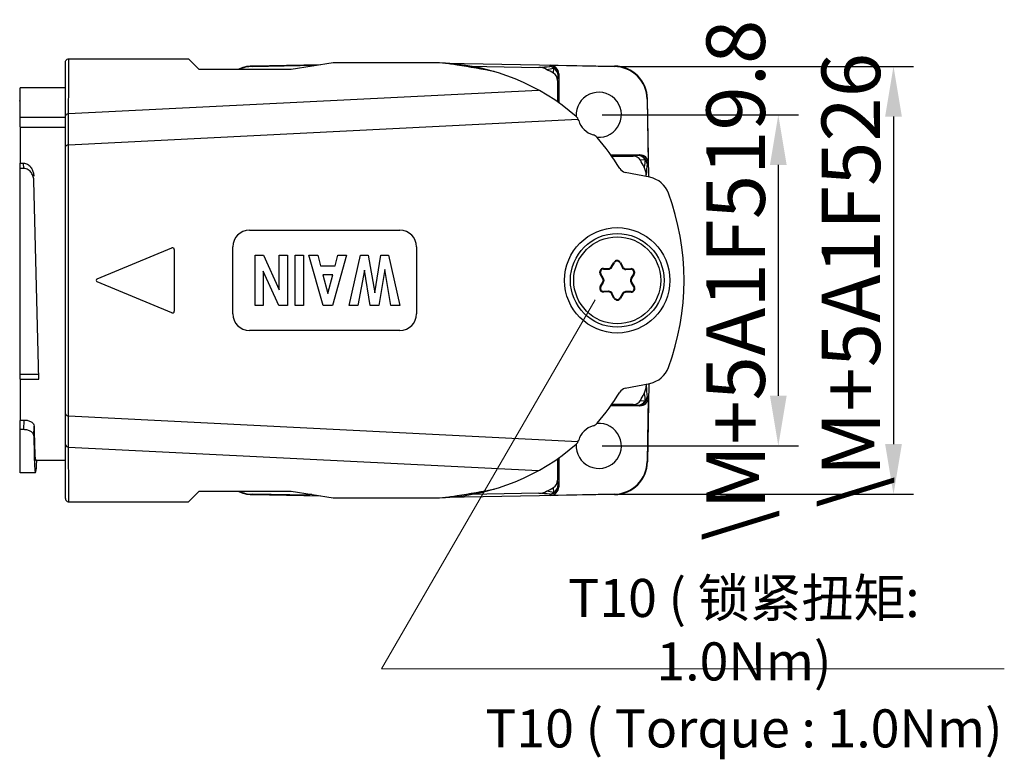
# Model space of a CAD drawing. Units: millimetres. Extents: x 11 to 1042, y 29 to 385.
# Drawn here: x 795 to 854, y 235 to 280 of the extents above; entities that cross this region are included whole.
import ezdxf

# ---------------------------------------------------------------- set-up
doc = ezdxf.new("R2010")
doc.units = ezdxf.units.MM
doc.header["$MEASUREMENT"] = 0
doc.layers.get('0').update_dxf_attribs({"lineweight": 30})
doc.layers.add('02___PRT_ALL_AXES', color=7, linetype='Continuous')
for name, color, linetype, lineweight in [('DIM', 3, 'Continuous', 15), ('lunkuo', 7, 'Continuous', 35), ('打标文字', 3, 'Continuous', 20)]:
    doc.layers.add(name, color=color, linetype=linetype, lineweight=lineweight)
doc.styles.add('Romans字体', font='romans.shx', dxfattribs={"width": 0.75})
doc.dimstyles.new('01', dxfattribs={"dimtxt": 3.5, "dimasz": 3, "dimexe": 1.2, "dimexo": 0.2, "dimgap": 0.8, "dimtad": 1, "dimdec": 1, "dimdsep": 46, "dimtxsty": 'Romans字体', "dimcen": 0, "dimclrd": 1, "dimclre": 6, "dimclrt": 4, "dimazin": 2, "dimtfac": 1, "dimtdec": 1, "dimtofl": 0, "dimtmove": 0, "dimatfit": 3, "dimfxl": 1, "dimtolj": 1, "dimtzin": 0, "dimarcsym": 0})

# ---------------------------------------------------------------- blocks, each defined once
blk = doc.blocks.new('*D3')
at = {"layer": 'Defpoints', "color": 0, "transparency": 16777216}
for p in [(830.752, 276.883), (830.752, 251.305), (847.454, 251.305)]:
    blk.add_point(p, dxfattribs=at)
at = {"layer": 'DIM', "color": 6, "lineweight": -2, "transparency": 16777216}
for p, q in [((830.952, 276.883), (848.654, 276.883)), ((830.952, 251.305), (848.654, 251.305))]:
    blk.add_line(p, q, dxfattribs=at)
at = {"layer": 'DIM', "color": 1, "lineweight": -2, "transparency": 16777216}
blk.add_line((847.454, 273.883), (847.454, 254.305), dxfattribs=at)
at = {"layer": 'DIM', "color": 1, "transparency": 16777216}
for points in [[(846.954, 273.883), (847.954, 273.883), (847.454, 276.883)], [(846.954, 254.305), (847.954, 254.305), (847.454, 251.305)]]:
    blk.add_solid(points, dxfattribs=at)
at = {"layer": 'DIM', "color": 4, "transparency": 16777216, "insert": (844.904, 264.094), "char_height": 3.5, "attachment_point": 5, "rotation": 90, "style": 'Romans字体'}
blk.add_mtext('\\A1;\\M+5A1F526', dxfattribs=at)
blk = doc.blocks.new('*D4')
at = {"layer": 'Defpoints', "color": 0, "transparency": 16777216}
for p in [(829.827, 273.994), (829.827, 254.194), (840.563, 254.194)]:
    blk.add_point(p, dxfattribs=at)
at = {"layer": 'DIM', "color": 6, "lineweight": -2, "transparency": 16777216}
for p, q in [((830.027, 273.994), (841.763, 273.994)), ((830.027, 254.194), (841.763, 254.194))]:
    blk.add_line(p, q, dxfattribs=at)
at = {"layer": 'DIM', "color": 1, "lineweight": -2, "transparency": 16777216}
blk.add_line((840.563, 270.994), (840.563, 257.194), dxfattribs=at)
at = {"layer": 'DIM', "color": 1, "transparency": 16777216}
for points in [[(840.063, 270.994), (841.063, 270.994), (840.563, 273.994)], [(840.063, 257.194), (841.063, 257.194), (840.563, 254.194)]]:
    blk.add_solid(points, dxfattribs=at)
at = {"layer": 'DIM', "color": 4, "transparency": 16777216, "insert": (838.013, 264.094), "char_height": 3.5, "attachment_point": 5, "rotation": 90, "style": 'Romans字体'}
blk.add_mtext('\\A1;\\M+5A1F519.8', dxfattribs=at)

msp = doc.modelspace()

# ---------------------------------------------------------------- linework, layer by layer
at = {"color": 7, "linetype": 'Continuous'}
for p, q in [((797.927, 251.044), (797.927, 277.144)), ((798.126, 276.631), (798.127, 277.344)), ((798.127, 277.344), (805.277, 277.344)), ((805.927, 276.694), (805.277, 277.344)), ((813.193, 276.977), (809.081, 276.905)), ((809.103, 276.883), (809.081, 276.905)), ((809.103, 276.883), (812.919, 276.95)), ((813.927, 277.094), (811.427, 276.694)), ((812.919, 276.95), (812.927, 276.934)), ((819.927, 277.094), (813.927, 277.094)), ((820.647, 277.082), (830.774, 276.905)), ((822.084, 276.899), (826.237, 276.826)), ((826.901, 276.881), (826.936, 276.95)), ((826.936, 276.95), (830.752, 276.883)), ((830.774, 276.905), (830.752, 276.883)), ((798.122, 275.909), (798.126, 276.631)), ((811.427, 276.694), (805.927, 276.694)), ((823.575, 276.572), (823.333, 276.618)), ((827.11, 276.478), (827.132, 276.771)), ((827.359, 276.043), (827.386, 276.338)), ((827.392, 276.381), (827.427, 276.45)), ((827.427, 276.45), (827.427, 274.71)), ((798.112, 274.07), (798.122, 275.909)), ((827.359, 276.043), (827.359, 274.758)), ((798.112, 274.07), (826.221, 275.469)), ((832.738, 274.94), (832.717, 274.919)), ((832.717, 274.919), (832.783, 271.103)), ((832.82, 270.266), (832.738, 274.94)), ((798.11, 273.452), (798.112, 274.07)), ((798.111, 272.079), (798.11, 273.452)), ((798.111, 272.199), (828.596, 273.729)), ((798.111, 256.11), (798.111, 272.079)), ((830.538, 271.594), (832.283, 271.594)), ((830.59, 271.526), (831.877, 271.526)), ((832.171, 271.553), (831.877, 271.526)), ((832.283, 271.594), (832.214, 271.559)), ((832.604, 271.299), (832.311, 271.276)), ((832.783, 271.103), (832.714, 271.068)), ((832.882, 270.253), (831.405, 270.55)), ((832.661, 270.298), (832.659, 270.404)), ((808.927, 267.094), (817.927, 267.094)), ((799.822, 264.187), (804.289, 266.037)), ((804.427, 265.944), (804.427, 262.244)), ((807.927, 262.094), (807.927, 266.094)), ((818.927, 266.094), (818.927, 262.094)), ((809.264, 262.594), (809.264, 265.594)), ((809.264, 265.594), (809.768, 265.594)), ((809.768, 265.594), (810.708, 263.535)), ((810.708, 265.594), (811.197, 265.594)), ((810.708, 263.535), (810.708, 265.594)), ((811.197, 265.594), (811.197, 262.594)), ((811.672, 265.594), (812.161, 265.594)), ((811.672, 262.594), (811.672, 265.594)), ((812.161, 265.594), (812.161, 262.594)), ((812.487, 265.594), (813.022, 265.594)), ((813.338, 262.594), (812.487, 265.594)), ((813.022, 265.594), (813.188, 264.963)), ((814.74, 265.594), (813.89, 262.594)), ((814.056, 264.963), (814.222, 265.594)), ((814.222, 265.594), (814.74, 265.594)), ((814.9, 262.594), (815.58, 265.594)), ((815.58, 265.594), (816.037, 265.594)), ((816.037, 265.594), (816.427, 263.354)), ((816.427, 263.354), (816.79, 265.594)), ((816.79, 265.594), (817.248, 265.594)), ((817.248, 265.594), (817.927, 262.594)), ((809.753, 264.647), (809.753, 262.594)), ((810.685, 262.594), (809.753, 264.647)), ((813.188, 264.963), (814.056, 264.963)), ((815.804, 264.708), (815.415, 262.594)), ((816.151, 262.594), (815.804, 264.708)), ((817.022, 264.741), (816.676, 262.594)), ((817.391, 262.594), (817.022, 264.741)), ((804.289, 262.151), (799.822, 264.002)), ((813.916, 264.425), (813.326, 264.425)), ((813.326, 264.425), (813.624, 263.307)), ((813.624, 263.307), (813.916, 264.425)), ((809.753, 262.594), (809.264, 262.594)), ((811.197, 262.594), (810.685, 262.594)), ((812.161, 262.594), (811.672, 262.594)), ((813.89, 262.594), (813.338, 262.594)), ((815.415, 262.594), (814.9, 262.594)), ((816.676, 262.594), (816.151, 262.594)), ((817.927, 262.594), (817.391, 262.594)), ((817.927, 261.094), (808.927, 261.094)), ((831.405, 257.638), (832.882, 257.935)), ((832.661, 257.89), (832.659, 257.784)), ((832.82, 257.922), (832.738, 253.248)), ((832.311, 256.912), (832.604, 256.889)), ((832.714, 257.12), (832.783, 257.085)), ((832.783, 257.085), (832.717, 253.269)), ((832.283, 256.594), (830.538, 256.594)), ((831.877, 256.662), (830.59, 256.662)), ((831.877, 256.662), (832.171, 256.635)), ((832.214, 256.629), (832.283, 256.594)), ((798.11, 254.683), (798.111, 256.11)), ((798.111, 255.989), (828.596, 254.46)), ((798.112, 254.27), (798.11, 254.683)), ((798.127, 251.286), (798.112, 254.27)), ((798.112, 254.118), (826.221, 252.719)), ((827.359, 253.43), (827.359, 252.145)), ((827.427, 253.479), (827.427, 251.738)), ((832.717, 253.269), (832.738, 253.248)), ((827.386, 251.85), (827.359, 252.145)), ((805.277, 250.844), (805.927, 251.494)), ((805.927, 251.494), (811.427, 251.494)), ((811.427, 251.494), (813.927, 251.094)), ((823.333, 251.571), (823.575, 251.616)), ((827.132, 251.418), (827.11, 251.71)), ((827.427, 251.738), (827.392, 251.808)), ((798.127, 250.844), (798.127, 251.286)), ((809.081, 251.283), (809.103, 251.305)), ((809.081, 251.283), (813.193, 251.212)), ((812.451, 251.246), (809.103, 251.305)), ((813.927, 251.094), (819.927, 251.094)), ((830.774, 251.283), (820.647, 251.107)), ((826.237, 251.362), (822.084, 251.29)), ((826.936, 251.238), (826.901, 251.308)), ((830.752, 251.305), (826.936, 251.238)), ((830.752, 251.305), (830.774, 251.283)), ((798.127, 250.844), (805.277, 250.844))]:
    msp.add_line(p, q, dxfattribs=at)
for radius in [2.8, 2.6]:
    msp.add_circle((830.927, 264.094), radius, dxfattribs=at)
for centre, radius, start, end in [((809.116, 274.905), 2, 90.99899, 116.48061), ((819.927, 264.094), 13, 86.82666, 90), ((813.669, 229.35), 48.231, 81.1863, 81.68099), ((819.927, 264.094), 13, 48.89955, 86.80259), ((812.051, 453.652), 177.394, 274.5869, 274.80202), ((826.221, 275.806), 1.02, 61.81961, 89.06632), ((826.892, 276.381), 0.5, 0.0167, 88.99042), ((830.739, 274.906), 2, 0.99747, 89.00253), ((824.372, 293.459), 16.915, 277.91989, 279.39185), ((819.927, 264.094), 14.316, 59.8877, 61.75343), ((826.857, 276.044), 0.502, 359.93889, 59.81439), ((826.89, 276.337), 0.496, 0.05309, 60.74956), ((829.827, 273.994), 1.35, 265.5735, 184.40926), ((828.145, 273.514), 0.5, 15.93723, 48.89955), ((829.827, 273.994), 1.25, 195.93723, 254.06277), ((829.347, 272.311), 0.5, 41.10045, 74.06277), ((819.927, 264.094), 13, 30.96633, 41.10045), ((831.877, 271.024), 0.502, 30.18561, 90.06111), ((832.214, 271.059), 0.5, 1.00959, 89.98331), ((819.927, 264.094), 14.316, 28.24657, 30.1123), ((849.366, 268.527), 16.99, 170.61151, 172.07697), ((1003.852, 256.68), 171.742, 175.19444, 175.41665), ((831.503, 271.04), 0.5, 210.96633, 258.64314), ((831.639, 270.387), 1.02, 0.93373, 28.18032), ((832.587, 268.783), 1.5, 20.3224, 78.64314), ((819.927, 264.094), 15, 339.6776, 20.3224), ((808.927, 266.094), 1, 90, 180), ((817.927, 266.094), 1, 0, 90), ((804.327, 265.944), 0.1, 0, 112.5), ((799.86, 264.094), 0.1, 112.5, 247.5), ((804.327, 262.244), 0.1, 247.5, 0), ((808.927, 262.094), 1, 180, 270), ((817.927, 262.094), 1, 270, 0), ((832.587, 259.406), 1.5, 281.35686, 339.6776), ((819.927, 264.094), 13, 318.89955, 329.03367), ((831.503, 257.148), 0.5, 101.35686, 149.03367), ((831.639, 257.801), 1.02, 331.81961, 359.06632), ((1009.489, 271.971), 177.398, 184.5869, 184.80202), ((831.877, 257.164), 0.502, 269.93889, 329.8144), ((832.171, 257.132), 0.496, 270.05286, 330.74994), ((832.214, 257.129), 0.5, 270.01669, 358.99042), ((819.927, 264.094), 14.316, 329.8877, 331.75343), ((849.294, 259.65), 16.917, 187.91986, 189.39166), ((829.827, 254.194), 1.35, 175.59074, 94.4265), ((829.827, 254.194), 1.25, 105.93723, 164.06277), ((829.347, 255.877), 0.5, 285.93723, 318.89955), ((828.145, 254.675), 0.5, 311.10045, 344.06277), ((819.927, 264.094), 13, 273.19741, 311.10045), ((830.739, 253.283), 2, 270.99747, 359.00253), ((826.857, 252.144), 0.502, 300.18561, 0.06111), ((809.116, 253.283), 2, 243.51939, 269.00101), ((819.927, 264.094), 14.316, 298.24657, 300.1123), ((826.892, 251.808), 0.5, 271.0096, 359.98332), ((812.932, 251.398), 0.505, 187.32135, 197.41983), ((819.927, 264.094), 13, 270, 273.17334), ((813.669, 298.838), 48.231, 278.31901, 278.8137), ((826.221, 252.383), 1.02, 270.93373, 298.18032), ((812.514, 80.17), 171.742, 85.19444, 85.41665), ((824.361, 234.655), 16.99, 80.61151, 82.07697)]:
    msp.add_arc(centre, radius, start, end, dxfattribs=at)
for centre, major_axis, ratio, start_param, end_param in [((809.138, 274.883), (-1.415, 1.415), 0.999706, -0.767798, -0.351092), ((812.927, 276.45), (-0.225, 0.447), 0.999812, -0.449544, -0.045952), ((826.927, 276.45), (0.225, 0.447), 0.999812, -1.10365, 0.449544), ((830.717, 274.883), (-1.415, -1.415), 0.999706, 2.373795, 3.90939), ((832.283, 271.094), (0.447, 0.225), 0.999812, -0.449544, 1.10365), ((832.283, 257.094), (0.447, -0.225), 0.999812, -1.10365, 0.449544), ((830.717, 253.305), (1.415, -1.415), 0.999706, -0.767798, 0.767798), ((826.927, 251.738), (-0.225, 0.447), 0.999812, -3.591136, -2.037942), ((809.138, 253.305), (1.415, 1.415), 0.999706, 3.492685, 3.90939)]:
    msp.add_ellipse(centre, major_axis=major_axis, ratio=ratio, start_param=start_param, end_param=end_param, dxfattribs=at)
for points, knots in [([(797.927, 277.144), (797.927, 277.179), (797.946, 277.249), (797.998, 277.3), (798.027, 277.317)], [0, 0, 0, 0, 0.499973, 1, 1, 1, 1]), ([(827.132, 276.771), (827.103, 276.8), (827.032, 276.854), (826.946, 276.878), (826.901, 276.881)], [0, 0, 0, 0, 0.482721, 1, 1, 1, 1]), ([(827.386, 276.338), (827.387, 276.343), (827.388, 276.353), (827.389, 276.365), (827.391, 276.374), (827.392, 276.379), (827.392, 276.381)], [0, 0, 0, 0, 0.365385, 0.657767, 0.872272, 1, 1, 1, 1]), ([(797.927, 273.919), (797.927, 273.958), (797.978, 274.042), (798.066, 274.067), (798.112, 274.07)], [0, 0, 0, 0, 0.45262, 1, 1, 1, 1]), ([(797.927, 272.078), (797.927, 272.111), (797.969, 272.161), (798.041, 272.19), (798.087, 272.198), (798.111, 272.199)], [0, 0, 0, 0, 0.415585, 0.692759, 1, 1, 1, 1]), ([(832.214, 271.559), (832.212, 271.558), (832.207, 271.557), (832.198, 271.556), (832.186, 271.554), (832.176, 271.553), (832.171, 271.553)], [0, 0, 0, 0, 0.127722, 0.342227, 0.634612, 1, 1, 1, 1]), ([(832.604, 271.299), (832.561, 271.374), (832.434, 271.505), (832.258, 271.553), (832.171, 271.553)], [0, 0, 0, 0, 0.501546, 1, 1, 1, 1]), ([(832.714, 271.068), (832.711, 271.113), (832.687, 271.199), (832.634, 271.269), (832.604, 271.299)], [0, 0, 0, 0, 0.51727, 1, 1, 1, 1]), ([(832.604, 256.889), (832.634, 256.919), (832.687, 256.989), (832.711, 257.076), (832.714, 257.12)], [0, 0, 0, 0, 0.482721, 1, 1, 1, 1]), ([(832.171, 256.635), (832.176, 256.635), (832.186, 256.634), (832.198, 256.633), (832.207, 256.631), (832.212, 256.63), (832.214, 256.629)], [0, 0, 0, 0, 0.365385, 0.657766, 0.872272, 1, 1, 1, 1]), ([(797.927, 256.11), (797.927, 256.078), (797.969, 256.027), (798.041, 255.998), (798.087, 255.991), (798.111, 255.989)], [0, 0, 0, 0, 0.415585, 0.692759, 1, 1, 1, 1]), ([(797.927, 254.269), (797.927, 254.231), (797.978, 254.146), (798.066, 254.121), (798.112, 254.118)], [0, 0, 0, 0, 0.452622, 1, 1, 1, 1]), ([(827.132, 251.418), (827.17, 251.439), (827.241, 251.493), (827.323, 251.598), (827.374, 251.72), (827.386, 251.807), (827.386, 251.85)], [0, 0, 0, 0, 0.251017, 0.501484, 0.75166, 1, 1, 1, 1]), ([(827.392, 251.808), (827.392, 251.809), (827.391, 251.814), (827.389, 251.823), (827.388, 251.836), (827.387, 251.845), (827.386, 251.85)], [0, 0, 0, 0, 0.127722, 0.342227, 0.634612, 1, 1, 1, 1]), ([(797.927, 251.044), (797.927, 251.01), (797.946, 250.939), (797.998, 250.888), (798.027, 250.871)], [0, 0, 0, 0, 0.499969, 1, 1, 1, 1]), ([(812.653, 251.298), (812.609, 251.292), (812.541, 251.28), (812.473, 251.258), (812.451, 251.246)], [0, 0, 0, 0, 0.632779, 1, 1, 1, 1]), ([(826.901, 251.308), (826.946, 251.311), (827.032, 251.335), (827.103, 251.388), (827.132, 251.418)], [0, 0, 0, 0, 0.51727, 1, 1, 1, 1])]:
    msp.add_open_spline(points, degree=3, knots=knots, dxfattribs=at)
for points in [[(798.027, 277.317), (798.057, 277.335), (798.093, 277.344), (798.127, 277.344)], [(823.333, 276.618), (822.577, 276.759), (821.819, 276.894), (821.059, 277.012)], [(821.059, 251.176), (821.819, 251.294), (822.577, 251.429), (823.333, 251.571)], [(798.027, 250.871), (798.057, 250.854), (798.093, 250.844), (798.127, 250.844)]]:
    msp.add_open_spline(points, degree=3, dxfattribs=at)
at = {"layer": '02___PRT_ALL_AXES', "color": 7, "linetype": 'Continuous'}
for p, q in [((795.207, 273.265), (795.207, 275.594)), ((797.927, 275.594), (795.207, 275.594)), ((797.927, 273.823), (795.207, 273.823)), ((795.206, 273.245), (795.206, 271.094)), ((795.207, 273.245), (797.927, 273.245)), ((795.206, 271.094), (795.422, 271.094)), ((795.207, 258.204), (795.207, 271.083)), ((795.429, 270.782), (795.422, 271.094)), ((795.429, 270.782), (795.207, 270.782)), ((796.327, 258.194), (796.033, 270.046)), ((795.206, 258.194), (795.206, 255.742)), ((795.206, 258.194), (796.327, 258.194)), ((796.321, 258.465), (795.207, 258.465)), ((795.207, 255.742), (795.452, 255.742)), ((795.207, 252.594), (795.207, 255.722)), ((795.433, 255.167), (795.452, 255.742)), ((795.433, 255.167), (795.207, 255.167)), ((796.033, 254.802), (796.052, 255.378)), ((797.927, 253.319), (796.14, 253.319)), ((796.128, 252.594), (795.207, 252.594))]:
    msp.add_line(p, q, dxfattribs=at)
msp.add_circle((830.927, 264.094), 3.15, dxfattribs=at)
msp.add_arc((795.007, 274.894), 0.2, 332.35147, 0, dxfattribs=at)
for major_axis, start_param, end_param in [((0.188, 10.775), -3.769707, -3.141227), ((0.2, 11.5), -3.771349, -2.790053)]:
    msp.add_ellipse((796.327, 264.094), major_axis=major_axis, ratio=0.019558, start_param=start_param, end_param=end_param, dxfattribs=at)
for points in [[(795.207, 271.083), (795.207, 271.087), (795.207, 271.09), (795.206, 271.094)], [(795.422, 271.094), (795.458, 271.094), (795.494, 271.09), (795.529, 271.081)], [(795.206, 258.194), (795.207, 258.197), (795.207, 258.201), (795.207, 258.204)]]:
    msp.add_open_spline(points, degree=3, dxfattribs=at)
for points, knots in [([(795.529, 271.081), (795.613, 271.061), (795.765, 270.974), (795.915, 270.777), (796.003, 270.558), (796.025, 270.404), (796.026, 270.328)], [0, 0, 0, 0, 0.271508, 0.520501, 0.760702, 1, 1, 1, 1]), ([(796.033, 270.046), (796.031, 270.129), (796.005, 270.296), (795.895, 270.528), (795.707, 270.723), (795.523, 270.782), (795.429, 270.782)], [0, 0, 0, 0, 0.238335, 0.478799, 0.729869, 1, 1, 1, 1]), ([(795.452, 255.742), (795.529, 255.742), (795.676, 255.724), (795.87, 255.648), (796.01, 255.532), (796.051, 255.426), (796.052, 255.378)], [0, 0, 0, 0, 0.303051, 0.579343, 0.810657, 1, 1, 1, 1]), ([(796.033, 254.802), (796.033, 254.851), (795.991, 254.957), (795.851, 255.072), (795.658, 255.149), (795.51, 255.167), (795.433, 255.167)], [0, 0, 0, 0, 0.189542, 0.420794, 0.696995, 1, 1, 1, 1])]:
    msp.add_open_spline(points, degree=3, knots=knots, dxfattribs=at)
at = {"layer": 'DIM'}
for p, q in [((829.6, 262.926), (816.834, 240.876)), ((816.834, 240.876), (854.082, 240.876))]:
    msp.add_line(p, q, dxfattribs=at)
at = {"layer": 'lunkuo', "color": 7, "lineweight": 40}
for p, q in [((830.592, 264.892), (830.745, 265.157)), ((831.101, 265.152), (831.249, 264.878)), ((830.087, 264.207), (829.924, 264.473)), ((830.098, 264.784), (830.405, 264.784)), ((831.445, 264.765), (831.745, 264.773)), ((831.924, 264.462), (831.767, 264.207)), ((829.931, 263.726), (830.087, 263.981)), ((831.767, 263.981), (831.931, 263.716)), ((830.409, 263.423), (830.11, 263.415)), ((830.754, 263.036), (830.606, 263.31)), ((831.263, 263.297), (831.11, 263.031)), ((831.757, 263.405), (831.45, 263.405))]:
    msp.add_line(p, q, dxfattribs=at)
for centre, radius, start, end in [((830.922, 265.055), 0.204, 28.42077, 150), ((830.098, 264.58), 0.204, 90, 211.57923), ((830.405, 265), 0.216, 270, 330), ((831.44, 264.981), 0.216, 208.42077, 271.57923), ((831.75, 264.569), 0.204, 328.42077, 91.57923), ((829.903, 264.094), 0.216, 328.42077, 31.57923), ((831.952, 264.094), 0.216, 148.42077, 211.57923), ((830.104, 263.619), 0.204, 148.42077, 271.57923), ((830.415, 263.207), 0.216, 28.42077, 91.57923), ((831.45, 263.188), 0.216, 90, 150), ((831.757, 263.609), 0.204, 270, 31.57923), ((830.933, 263.133), 0.204, 208.42077, 330)]:
    msp.add_arc(centre, radius, start, end, dxfattribs=at)

# ---------------------------------------------------------------- texts
at = {"layer": '打标文字', "color": 3, "char_height": 2.275, "attachment_point": 5, "style": 'Romans字体'}
for s, insert in [('T10 ( {\\fSimSun|b0|i0|c134|p2;锁紧扭矩}: 1.0Nm)', (838.507, 243.207)), ('T10 ( Torque : 1.0Nm)', (838.507, 237.011))]:
    msp.add_mtext(s, dxfattribs=dict(at, insert=insert))

# ---------------------------------------------------------------- dimensions: what is measured, and where the dimension line sits
at = {"layer": 'DIM'}
for base, p1, p2, text, picture, middle in [((840.563, 254.194), (829.827, 273.994), (829.827, 254.194), '□<>', '*D4', (840.563, 264.094)), ((847.454, 251.305), (830.752, 276.883), (830.752, 251.305), '□26', '*D3', (847.454, 264.094))]:
    dim = msp.add_linear_dim(base=base, p1=p1, p2=p2, angle=90, text=text, dimstyle='01', dxfattribs=at)
    dim.commit()
    dim.dimension.update_dxf_attribs({"geometry": picture, "text_midpoint": middle, "dimtype": 160})

doc.saveas('drawing.dxf')
